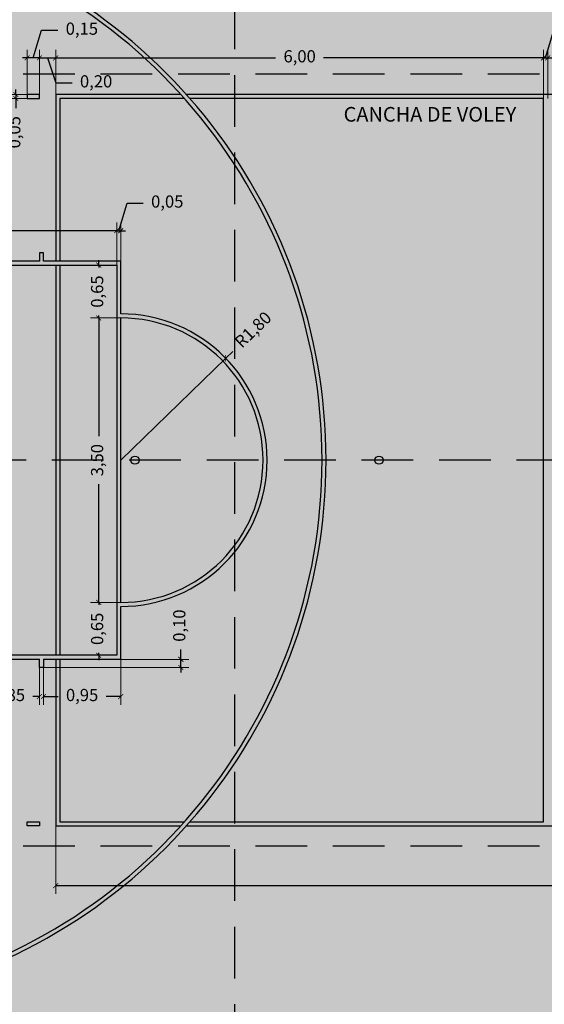
# Model space of a CAD drawing. Units: metres. Extents: x 3.8 to 102.9, y -23.1 to 73.
# Drawn here: x 13.7 to 20.2, y 32.1 to 44.2 of the extents above; entities that cross this region are included whole.
import ezdxf

# ---------------------------------------------------------------- set-up
doc = ezdxf.new("R2010")
doc.units = ezdxf.units.M
doc.header["$LTSCALE"] = 0.2
doc.header["$MEASUREMENT"] = 0
doc.linetypes.add('HIDDEN2', pattern=[4.7625, 3.175, -1.5875])
doc.layers.add('cotas', color=1, linetype='Continuous', lineweight=5)
for name, color, linetype, true_color in [('Demarcación Basquet', 7, 'Continuous', 0x2688d9), ('Demarcación Futbol', 7, 'Continuous', 0xffffff), ('Demarcación Voley', 7, 'Continuous', 0xf6d946)]:
    doc.layers.add(name, color=color, linetype=linetype, true_color=true_color)
doc.layers.add('Fondo Cancha', color=254, linetype='Continuous')
doc.layers.add('juntas', color=252, linetype='HIDDEN2')
doc.styles.get("Standard").update_dxf_attribs({"font": 'ARIAL.TTF'})
doc.dimstyles.new('canchas', dxfattribs={"dimtxt": 0.15, "dimasz": 0.06, "dimexe": 0.1, "dimexo": 0, "dimgap": 0.1, "dimtad": 0, "dimzin": 1, "dimtxsty": 'Standard', "dimblk": 'ARCHTICK', "dimcen": 2, "dimclrd": 1, "dimclre": 161, "dimazin": 0, "dimtm": 1e-09, "dimtfac": 1, "dimtmove": 0, "dimatfit": 3, "dimldrblk": 'DOT', "dimfxl": 0, "dimlwe": 0, "dimarcsym": 0})

# ---------------------------------------------------------------- blocks, each defined once
blk = doc.blocks.new('_ArchTick')
at = {"color": 0, "linetype": 'ByBlock', "const_width": 0.15}
blk.add_lwpolyline([(-0.5, -0.5), (0.5, 0.5)], dxfattribs=at)
blk = doc.blocks.new('*D197')
at = {"layer": 'cotas', "color": 161, "lineweight": 0, "transparency": 16777216}
for p, q in [((13.095, 36.333), (13.095, 35.775)), ((13.945, 36.333), (13.945, 35.775))]:
    blk.add_line(p, q, dxfattribs=at)
at = {"layer": 'cotas', "color": 1, "lineweight": -2, "transparency": 16777216}
for p, q in [((13.095, 35.875), (13.275, 35.875)), ((13.945, 35.875), (13.865, 35.875))]:
    blk.add_line(p, q, dxfattribs=at)
at = {"layer": 'Defpoints', "color": 0, "transparency": 16777216}
for p in [(13.095, 36.333), (13.945, 36.333), (13.945, 35.875)]:
    blk.add_point(p, dxfattribs=at)
at = {"layer": 'cotas', "color": 1, "lineweight": -2, "transparency": 16777216, "xscale": 0.06, "yscale": 0.06, "zscale": 0.06, "rotation": 180}
blk.add_blockref('_ArchTick', (13.095, 35.875), dxfattribs=at)
at = {"layer": 'cotas', "color": 1, "lineweight": -2, "transparency": 16777216, "xscale": 0.06, "yscale": 0.06, "zscale": 0.06}
blk.add_blockref('_ArchTick', (13.945, 35.875), dxfattribs=at)
at = {"layer": 'cotas', "color": 0, "transparency": 16777216, "insert": (13.57, 35.875), "char_height": 0.15, "attachment_point": 5}
blk.add_mtext('0,85', dxfattribs=at)
blk = doc.blocks.new('_Dot')
at = {"color": 0, "linetype": 'ByBlock', "lineweight": -2}
blk.add_line((-0.5, 0), (-1, 0), dxfattribs=at)
at = {"color": 0, "linetype": 'ByBlock', "const_width": 0.5}
blk.add_lwpolyline([(-0.25, 0, 1), (0.25, 0, 1)], format="xyb", close=True, dxfattribs=at)
blk = doc.blocks.new('*D198')
at = {"layer": 'cotas', "color": 161, "lineweight": 0, "transparency": 16777216}
for p, q in [((14.945, 36.383), (14.945, 35.775)), ((13.995, 36.333), (13.995, 35.775))]:
    blk.add_line(p, q, dxfattribs=at)
at = {"layer": 'cotas', "color": 1, "lineweight": -2, "transparency": 16777216}
for p, q in [((13.995, 35.875), (14.175, 35.875)), ((14.945, 35.875), (14.765, 35.875))]:
    blk.add_line(p, q, dxfattribs=at)
at = {"layer": 'Defpoints', "color": 0, "transparency": 16777216}
for p in [(14.945, 36.383), (13.995, 36.333), (14.945, 35.875)]:
    blk.add_point(p, dxfattribs=at)
at = {"layer": 'cotas', "color": 1, "lineweight": -2, "transparency": 16777216, "xscale": 0.06, "yscale": 0.06, "zscale": 0.06, "rotation": 180}
blk.add_blockref('_ArchTick', (13.995, 35.875), dxfattribs=at)
at = {"layer": 'cotas', "color": 1, "lineweight": -2, "transparency": 16777216, "xscale": 0.06, "yscale": 0.06, "zscale": 0.06}
blk.add_blockref('_ArchTick', (14.945, 35.875), dxfattribs=at)
at = {"layer": 'cotas', "color": 0, "transparency": 16777216, "insert": (14.47, 35.875), "char_height": 0.15, "attachment_point": 5}
blk.add_mtext('0,95', dxfattribs=at)
blk = doc.blocks.new('*D229')
at = {"layer": 'cotas', "color": 161, "lineweight": 0, "transparency": 16777216}
for p, q in [((14.145, 34.283), (14.145, 33.45)), ((32.145, 34.283), (32.145, 33.45))]:
    blk.add_line(p, q, dxfattribs=at)
at = {"layer": 'cotas', "color": 1, "lineweight": -2, "transparency": 16777216}
for p, q in [((14.145, 33.55), (23.513, 33.55)), ((32.145, 33.55), (24.205, 33.55))]:
    blk.add_line(p, q, dxfattribs=at)
at = {"layer": 'Defpoints', "color": 0, "transparency": 16777216}
for p in [(14.145, 34.283), (32.145, 34.283), (32.145, 33.55)]:
    blk.add_point(p, dxfattribs=at)
at = {"layer": 'cotas', "color": 1, "lineweight": -2, "transparency": 16777216, "xscale": 0.06, "yscale": 0.06, "zscale": 0.06, "rotation": 180}
blk.add_blockref('_ArchTick', (14.145, 33.55), dxfattribs=at)
at = {"layer": 'cotas', "color": 1, "lineweight": -2, "transparency": 16777216, "xscale": 0.06, "yscale": 0.06, "zscale": 0.06}
blk.add_blockref('_ArchTick', (32.145, 33.55), dxfattribs=at)
at = {"layer": 'cotas', "color": 0, "transparency": 16777216, "insert": (23.859, 33.55), "char_height": 0.15, "attachment_point": 5}
blk.add_mtext('18,00', dxfattribs=at)
blk = doc.blocks.new('*D230')
at = {"layer": 'cotas', "color": 161, "lineweight": 0, "transparency": 16777216}
for p, q in [((13.795, 43.283), (13.555, 43.283)), ((13.795, 43.233), (13.555, 43.233))]:
    blk.add_line(p, q, dxfattribs=at)
at = {"layer": 'cotas', "color": 1, "lineweight": -2, "transparency": 16777216}
for p, q in [((13.655, 43.283), (13.655, 43.343)), ((13.655, 43.283), (13.655, 43.233)), ((13.655, 43.233), (13.655, 43.113))]:
    blk.add_line(p, q, dxfattribs=at)
at = {"layer": 'Defpoints', "color": 0, "transparency": 16777216}
for p in [(13.795, 43.283), (13.655, 43.233), (13.795, 43.233)]:
    blk.add_point(p, dxfattribs=at)
at = {"layer": 'cotas', "color": 1, "lineweight": -2, "transparency": 16777216, "xscale": 0.06, "yscale": 0.06, "zscale": 0.06}
for p, rotation in [((13.655, 43.283), 270), ((13.655, 43.233), 90)]:
    blk.add_blockref('_ArchTick', p, dxfattribs=dict(at, rotation=rotation))
at = {"layer": 'cotas', "color": 0, "transparency": 16777216, "insert": (13.655, 42.818), "char_height": 0.15, "attachment_point": 5, "rotation": 90}
blk.add_mtext('0,05', dxfattribs=at)
blk = doc.blocks.new('*D255')
at = {"layer": 'cotas', "color": 1, "lineweight": -2, "transparency": 16777216}
for p, q in [((15.684, 36.333), (15.684, 36.453)), ((15.684, 36.233), (15.684, 36.333)), ((15.684, 36.233), (15.684, 36.173))]:
    blk.add_line(p, q, dxfattribs=at)
at = {"layer": 'cotas', "color": 161, "lineweight": 0, "transparency": 16777216}
for p, q in [((13.995, 36.233), (15.784, 36.233)), ((14.945, 36.333), (15.784, 36.333))]:
    blk.add_line(p, q, dxfattribs=at)
at = {"layer": 'Defpoints', "color": 0, "transparency": 16777216}
for p in [(13.995, 36.233), (14.945, 36.333), (15.684, 36.333)]:
    blk.add_point(p, dxfattribs=at)
at = {"layer": 'cotas', "color": 1, "lineweight": -2, "transparency": 16777216, "xscale": 0.06, "yscale": 0.06, "zscale": 0.06}
for p, rotation in [((15.684, 36.333), 270), ((15.684, 36.233), 90)]:
    blk.add_blockref('_ArchTick', p, dxfattribs=dict(at, rotation=rotation))
at = {"layer": 'cotas', "color": 0, "transparency": 16777216, "insert": (15.684, 36.748), "char_height": 0.15, "attachment_point": 5, "rotation": 90}
blk.add_mtext('0,10', dxfattribs=at)
blk = doc.blocks.new('*D256')
at = {"layer": 'cotas', "color": 161, "lineweight": 0, "transparency": 16777216}
for p, q in [((14.945, 40.533), (14.574, 40.533)), ((14.945, 37.033), (14.574, 37.033))]:
    blk.add_line(p, q, dxfattribs=at)
at = {"layer": 'cotas', "color": 1, "lineweight": -2, "transparency": 16777216}
for p, q in [((14.674, 40.533), (14.674, 39.078)), ((14.674, 37.033), (14.674, 38.489))]:
    blk.add_line(p, q, dxfattribs=at)
at = {"layer": 'Defpoints', "color": 0, "transparency": 16777216}
for p in [(14.674, 40.533), (14.945, 40.533), (14.945, 37.033)]:
    blk.add_point(p, dxfattribs=at)
at = {"layer": 'cotas', "color": 1, "lineweight": -2, "transparency": 16777216, "xscale": 0.06, "yscale": 0.06, "zscale": 0.06}
for p, rotation in [((14.674, 40.533), 90), ((14.674, 37.033), 270)]:
    blk.add_blockref('_ArchTick', p, dxfattribs=dict(at, rotation=rotation))
at = {"layer": 'cotas', "color": 0, "transparency": 16777216, "insert": (14.674, 38.783), "char_height": 0.15, "attachment_point": 5, "rotation": 90}
blk.add_mtext('3,50', dxfattribs=at)
blk = doc.blocks.new('*D257')
at = {"layer": 'cotas', "color": 1, "lineweight": -2}
for p, q in [((14.674, 41.183), (14.674, 41.243)), ((14.674, 41.183), (14.674, 41.154)), ((14.674, 40.533), (14.674, 40.563)), ((14.674, 40.533), (14.674, 40.473))]:
    blk.add_line(p, q, dxfattribs=at)
at = {"layer": 'cotas', "color": 161, "lineweight": 0}
for p, q in [((14.674, 41.183), (14.774, 41.183)), ((14.945, 40.533), (14.574, 40.533))]:
    blk.add_line(p, q, dxfattribs=at)
at = {"layer": 'Defpoints', "color": 0}
for p in [(14.674, 41.183), (14.674, 41.183), (14.945, 40.533)]:
    blk.add_point(p, dxfattribs=at)
at = {"layer": 'cotas', "color": 1, "lineweight": -2, "xscale": 0.06, "yscale": 0.06, "zscale": 0.06}
for p, rotation in [((14.674, 41.183), 270), ((14.674, 40.533), 90)]:
    blk.add_blockref('_ArchTick', p, dxfattribs=dict(at, rotation=rotation))
at = {"layer": 'cotas', "color": 0, "insert": (14.674, 40.858), "char_height": 0.15, "attachment_point": 5, "rotation": 90}
blk.add_mtext('0,65', dxfattribs=at)
blk = doc.blocks.new('*D258')
at = {"layer": 'cotas', "color": 1, "lineweight": -2}
for p, q in [((14.674, 37.033), (14.674, 37.093)), ((14.674, 37.033), (14.674, 37.004)), ((14.674, 36.383), (14.674, 36.413)), ((14.674, 36.383), (14.674, 36.323))]:
    blk.add_line(p, q, dxfattribs=at)
at = {"layer": 'cotas', "color": 161, "lineweight": 0}
for p, q in [((14.945, 37.033), (14.574, 37.033)), ((14.895, 36.383), (14.574, 36.383))]:
    blk.add_line(p, q, dxfattribs=at)
at = {"layer": 'Defpoints', "color": 0}
for p in [(14.945, 37.033), (14.674, 36.383), (14.895, 36.383)]:
    blk.add_point(p, dxfattribs=at)
at = {"layer": 'cotas', "color": 1, "lineweight": -2, "xscale": 0.06, "yscale": 0.06, "zscale": 0.06}
for p, rotation in [((14.674, 37.033), 270), ((14.674, 36.383), 90)]:
    blk.add_blockref('_ArchTick', p, dxfattribs=dict(at, rotation=rotation))
at = {"layer": 'cotas', "color": 0, "insert": (14.674, 36.708), "char_height": 0.15, "attachment_point": 5, "rotation": 90}
blk.add_mtext('0,65', dxfattribs=at)
blk = doc.blocks.new('*D207')
at = {"layer": 'cotas', "color": 161, "lineweight": 0, "transparency": 16777216}
for p, q in [((9.145, 41.233), (9.145, 41.706)), ((14.895, 41.183), (14.895, 41.706))]:
    blk.add_line(p, q, dxfattribs=at)
at = {"layer": 'cotas', "color": 1, "lineweight": -2, "transparency": 16777216}
for p, q in [((9.145, 41.606), (12.02, 41.606)), ((14.895, 41.606), (12.611, 41.606))]:
    blk.add_line(p, q, dxfattribs=at)
at = {"layer": 'Defpoints', "color": 0, "transparency": 16777216}
for p in [(14.895, 41.606), (9.145, 41.233), (14.895, 41.183)]:
    blk.add_point(p, dxfattribs=at)
at = {"layer": 'cotas', "color": 1, "lineweight": -2, "transparency": 16777216, "xscale": 0.06, "yscale": 0.06, "zscale": 0.06, "rotation": 180}
blk.add_blockref('_ArchTick', (9.145, 41.606), dxfattribs=at)
at = {"layer": 'cotas', "color": 1, "lineweight": -2, "transparency": 16777216, "xscale": 0.06, "yscale": 0.06, "zscale": 0.06}
blk.add_blockref('_ArchTick', (14.895, 41.606), dxfattribs=at)
at = {"layer": 'cotas', "color": 0, "transparency": 16777216, "insert": (12.315, 41.606), "char_height": 0.15, "attachment_point": 5}
blk.add_mtext('5,75', dxfattribs=at)
blk = doc.blocks.new('*D261')
at = {"layer": 'cotas', "color": 1, "lineweight": -2}
for p in [(16.322, 40.121), (14.945, 38.783)]:
    blk.add_line(p, (16.236, 40.037), dxfattribs=at)
at = {"layer": 'Defpoints', "color": 0}
for p in [(16.236, 40.037), (14.945, 38.783)]:
    blk.add_point(p, dxfattribs=at)
at = {"layer": 'cotas', "color": 1, "lineweight": -2, "xscale": 0.06, "yscale": 0.06, "zscale": 0.06, "rotation": 224.1561080273083}
blk.add_blockref('_ArchTick', (16.236, 40.037), dxfattribs=at)
at = {"layer": 'cotas', "color": 0, "insert": (16.585, 40.376), "char_height": 0.15, "attachment_point": 5, "rotation": 44.1561}
blk.add_mtext('R1,80', dxfattribs=at)
blk = doc.blocks.new('*D273')
at = {"layer": 'cotas', "color": 1, "lineweight": -2}
for p, q in [((14.92, 41.606), (15.022, 41.946)), ((15.022, 41.946), (15.222, 41.946)), ((14.895, 41.606), (14.835, 41.606)), ((14.895, 41.606), (14.945, 41.606)), ((14.895, 41.606), (14.945, 41.606)), ((14.945, 41.606), (15.005, 41.606))]:
    blk.add_line(p, q, dxfattribs=at)
at = {"layer": 'cotas', "color": 161, "lineweight": 0}
for p, q in [((14.895, 41.183), (14.895, 41.706)), ((14.945, 41.233), (14.945, 41.706))]:
    blk.add_line(p, q, dxfattribs=at)
at = {"layer": 'Defpoints', "color": 0}
for p in [(14.945, 41.606), (14.945, 41.233), (14.895, 41.183)]:
    blk.add_point(p, dxfattribs=at)
at = {"layer": 'cotas', "color": 1, "lineweight": -2, "xscale": 0.06, "yscale": 0.06, "zscale": 0.06}
blk.add_blockref('_ArchTick', (14.895, 41.606), dxfattribs=at)
at = {"layer": 'cotas', "color": 1, "lineweight": -2, "xscale": 0.06, "yscale": 0.06, "zscale": 0.06, "rotation": 180}
blk.add_blockref('_ArchTick', (14.945, 41.606), dxfattribs=at)
at = {"layer": 'cotas', "color": 0, "insert": (15.517, 41.946), "char_height": 0.15, "attachment_point": 5}
blk.add_mtext('0,05', dxfattribs=at)
blk = doc.blocks.new('*D274')
at = {"layer": 'cotas', "color": 161, "lineweight": 0}
for p, q in [((13.945, 43.283), (13.945, 43.833)), ((14.145, 43.283), (14.145, 43.833))]:
    blk.add_line(p, q, dxfattribs=at)
at = {"layer": 'cotas', "color": 1, "lineweight": -2}
for p, q in [((13.945, 43.733), (14.145, 43.733)), ((14.045, 43.733), (14.147, 43.425)), ((14.147, 43.425), (14.347, 43.425))]:
    blk.add_line(p, q, dxfattribs=at)
at = {"layer": 'Defpoints', "color": 0}
for p in [(14.145, 43.733), (13.945, 43.283), (14.145, 43.283)]:
    blk.add_point(p, dxfattribs=at)
at = {"layer": 'cotas', "color": 1, "lineweight": -2, "xscale": 0.06, "yscale": 0.06, "zscale": 0.06, "rotation": 180}
blk.add_blockref('_ArchTick', (13.945, 43.733), dxfattribs=at)
at = {"layer": 'cotas', "color": 1, "lineweight": -2, "xscale": 0.06, "yscale": 0.06, "zscale": 0.06}
blk.add_blockref('_ArchTick', (14.145, 43.733), dxfattribs=at)
at = {"layer": 'cotas', "color": 0, "insert": (14.642, 43.425), "char_height": 0.15, "attachment_point": 5}
blk.add_mtext('0,20', dxfattribs=at)
blk = doc.blocks.new('*D275')
at = {"layer": 'cotas', "color": 161, "lineweight": 0}
for p, q in [((14.145, 43.283), (14.145, 43.833)), ((20.145, 43.233), (20.145, 43.833))]:
    blk.add_line(p, q, dxfattribs=at)
at = {"layer": 'cotas', "color": 1, "lineweight": -2}
for p, q in [((14.145, 43.733), (16.85, 43.733)), ((20.145, 43.733), (17.44, 43.733))]:
    blk.add_line(p, q, dxfattribs=at)
at = {"layer": 'Defpoints', "color": 0}
for p in [(20.145, 43.733), (14.145, 43.283), (20.145, 43.233)]:
    blk.add_point(p, dxfattribs=at)
at = {"layer": 'cotas', "color": 1, "lineweight": -2, "xscale": 0.06, "yscale": 0.06, "zscale": 0.06, "rotation": 180}
blk.add_blockref('_ArchTick', (14.145, 43.733), dxfattribs=at)
at = {"layer": 'cotas', "color": 1, "lineweight": -2, "xscale": 0.06, "yscale": 0.06, "zscale": 0.06}
blk.add_blockref('_ArchTick', (20.145, 43.733), dxfattribs=at)
at = {"layer": 'cotas', "color": 0, "insert": (17.145, 43.733), "char_height": 0.15, "attachment_point": 5}
blk.add_mtext('6,00', dxfattribs=at)
blk = doc.blocks.new('*D276')
at = {"layer": 'cotas', "color": 1, "lineweight": -2}
for p, q in [((20.17, 43.733), (20.272, 44.073)), ((20.272, 44.073), (20.472, 44.073)), ((20.145, 43.733), (20.085, 43.733)), ((20.145, 43.733), (20.195, 43.733)), ((20.145, 43.733), (20.195, 43.733)), ((20.195, 43.733), (20.255, 43.733))]:
    blk.add_line(p, q, dxfattribs=at)
at = {"layer": 'cotas', "color": 161, "lineweight": 0}
for p, q in [((20.145, 43.233), (20.145, 43.833)), ((20.195, 43.233), (20.195, 43.833))]:
    blk.add_line(p, q, dxfattribs=at)
at = {"layer": 'Defpoints', "color": 0}
for p in [(20.195, 43.733), (20.145, 43.233), (20.195, 43.233)]:
    blk.add_point(p, dxfattribs=at)
at = {"layer": 'cotas', "color": 1, "lineweight": -2, "xscale": 0.06, "yscale": 0.06, "zscale": 0.06}
blk.add_blockref('_ArchTick', (20.145, 43.733), dxfattribs=at)
at = {"layer": 'cotas', "color": 1, "lineweight": -2, "xscale": 0.06, "yscale": 0.06, "zscale": 0.06, "rotation": 180}
blk.add_blockref('_ArchTick', (20.195, 43.733), dxfattribs=at)
at = {"layer": 'cotas', "color": 0, "insert": (20.767, 44.073), "char_height": 0.15, "attachment_point": 5}
blk.add_mtext('0,05', dxfattribs=at)
blk = doc.blocks.new('*D279')
at = {"layer": 'cotas', "color": 1, "lineweight": -2}
for p, q in [((13.87, 43.733), (13.972, 44.073)), ((13.972, 44.073), (14.172, 44.073)), ((13.795, 43.733), (13.735, 43.733)), ((13.945, 43.733), (13.795, 43.733)), ((13.945, 43.733), (13.795, 43.733)), ((13.945, 43.733), (14.005, 43.733))]:
    blk.add_line(p, q, dxfattribs=at)
at = {"layer": 'cotas', "color": 161, "lineweight": 0}
for p, q in [((13.795, 43.283), (13.795, 43.833)), ((13.945, 43.283), (13.945, 43.833))]:
    blk.add_line(p, q, dxfattribs=at)
at = {"layer": 'Defpoints', "color": 0}
for p in [(13.795, 43.733), (13.795, 43.283), (13.945, 43.283)]:
    blk.add_point(p, dxfattribs=at)
at = {"layer": 'cotas', "color": 1, "lineweight": -2, "xscale": 0.06, "yscale": 0.06, "zscale": 0.06}
blk.add_blockref('_ArchTick', (13.795, 43.733), dxfattribs=at)
at = {"layer": 'cotas', "color": 1, "lineweight": -2, "xscale": 0.06, "yscale": 0.06, "zscale": 0.06, "rotation": 180}
blk.add_blockref('_ArchTick', (13.945, 43.733), dxfattribs=at)
at = {"layer": 'cotas', "color": 0, "insert": (14.467, 44.073), "char_height": 0.15, "attachment_point": 5}
blk.add_mtext('0,15', dxfattribs=at)

msp = doc.modelspace()

# ---------------------------------------------------------------- hatches: boundary and pattern name
at = {"layer": 'Demarcación Basquet'}
h = msp.add_hatch(color=256, dxfattribs=at)
h.dxf.hatch_style = 1
h.paths.add_polyline_path([(10.4791, 38.8334), (10.345, 38.8334), (10.345, 39.6834), (10.295, 39.6834), (10.295, 37.8834), (10.345, 37.8834), (10.345, 38.7334), (10.4791, 38.7334, 9.7373021)], flags=17)
h.paths.add_polyline_path([(10.946, 38.7834, -1), (10.494, 38.7834, -1)], flags=16)
h.paths.add_polyline_path([(10.72, 40.0834), (10.345, 40.0834), (10.345, 40.0334), (10.72, 40.0334, -1), (10.72, 37.5334), (10.345, 37.5334), (10.345, 37.4834), (10.72, 37.4834, 1)], flags=17)
h.paths.add_polyline_path([(9.145, 40.3238, -0.4903144), (9.095, 40.285), (9.095, 38.7834), (9.095, 37.2825, -0.4903144), (9.145, 37.2438), (9.145, 38.7834)], flags=17)
h.paths.add_polyline_path([(12.195, 36.3334), (13.045, 36.3334), (13.045, 36.2334), (13.095, 36.2334), (13.095, 36.3334), (13.945, 36.3334), (13.945, 36.2334), (13.995, 36.2334), (13.995, 36.3334), (14.945, 36.3334), (14.945, 36.9834, 1), (14.945, 40.5834), (14.945, 41.2334), (13.995, 41.2334), (13.995, 41.3334), (13.945, 41.3334), (13.945, 41.2334), (13.095, 41.2334), (13.095, 41.3334), (13.045, 41.3334), (13.045, 41.2334), (12.195, 41.2334), (12.195, 41.3334), (11.795, 41.3334), (11.795, 41.2334), (10.945, 41.2334), (10.945, 41.3334), (10.895, 41.3334), (10.895, 41.2334), (9.095, 41.2334), (9.095, 40.3625, -0.4903144), (9.145, 40.3238), (9.145, 41.1834), (14.895, 41.1834), (14.895, 36.3834), (9.145, 36.3834), (9.145, 37.2438, -0.4903144), (9.095, 37.205), (9.095, 36.3334), (9.145, 36.3334), (10.895, 36.3334), (10.895, 36.2334), (10.945, 36.2334), (10.945, 36.3334), (11.795, 36.3334), (11.795, 36.2334), (12.195, 36.2334)])
h.paths.add_polyline_path([(14.945, 37.0334), (14.945, 40.5334, -1)], flags=16)
h.paths.add_polyline_path([(15.07, 38.7838, -1), (15.17, 38.7838, -1)], flags=0)
h.paths.add_polyline_path([(12.135, 45.3834), (9.145, 45.3834), (9.145, 46.2834), (23.12, 46.2834), (23.12, 44.3269, -0.2679492), (23.17, 44.3269), (23.17, 46.2834), (37.145, 46.2834), (37.145, 45.3834), (34.155, 45.3834, 0.1587826), (30.5388, 43.2834), (30.6061, 43.2834, -0.1568649), (34.1603, 45.3334), (37.145, 45.3334), (37.145, 44.4134), (37.195, 44.4134), (37.195, 46.3334), (9.095, 46.3334), (9.095, 44.4134), (9.145, 44.4134), (9.145, 45.3334), (12.1297, 45.3334, -0.8076808), (12.1297, 32.2334), (9.145, 32.2334), (9.145, 33.1534), (9.095, 33.1534), (9.095, 31.2334), (23.12, 31.2334), (23.12, 31.1334), (23.17, 31.1334), (23.17, 31.2334), (37.195, 31.2334), (37.195, 33.1534), (37.145, 33.1534), (37.145, 32.2334), (34.1603, 32.2334, -0.5742934), (30.5612, 43.2334), (30.4946, 43.2334, 0.5723759), (34.155, 32.1834), (37.145, 32.1834), (37.145, 31.2834), (23.17, 31.2834), (23.17, 33.2401, -0.2679492), (23.12, 33.2401), (23.12, 31.2834), (9.145, 31.2834), (9.145, 32.1834), (12.135, 32.1834, 0.8083333)])
h.paths.add_polyline_path([(34.495, 41.3334), (34.095, 41.3334), (34.095, 41.2334), (33.2407, 41.2334, 0.0031972), (33.2299, 41.1834), (37.145, 41.1834), (37.145, 40.3238, -0.4903144), (37.195, 40.3625), (37.195, 41.2334), (35.395, 41.2334), (35.395, 41.3334), (35.345, 41.3334), (35.345, 41.2334), (34.495, 41.2334)])
h.paths.add_polyline_path([(32.345, 41.3334), (32.295, 41.3334), (32.295, 41.2334), (31.345, 41.2334), (31.345, 40.5834, 1), (31.345, 36.9834), (31.345, 36.3334), (32.295, 36.3334), (32.295, 36.2334), (32.345, 36.2334), (32.345, 36.3334), (33.1895, 36.3334, -0.0031559), (33.1789, 36.3834), (31.395, 36.3834), (31.395, 41.1834), (33.1789, 41.1834, -0.0031559), (33.1895, 41.2334), (32.345, 41.2334)], flags=17)
h.paths.add_polyline_path([(31.345, 40.5334), (31.345, 37.0334, -1)], flags=16)
h.paths.add_polyline_path([(31.22, 38.7838, -1), (31.12, 38.7838, -1)], flags=0)
h.paths.add_polyline_path([(34.495, 36.3334), (37.145, 36.3334), (37.195, 36.3334), (37.195, 37.205, -0.4903144), (37.145, 37.2438), (37.145, 36.3834), (33.2299, 36.3834, 0.0031972), (33.2407, 36.3334), (34.095, 36.3334), (34.095, 36.2334), (34.495, 36.2334)])
h.paths.add_polyline_path([(35.995, 39.6834), (35.945, 39.6834), (35.945, 38.8334), (35.8108, 38.8334, 9.7373021), (35.8108, 38.7334), (35.945, 38.7334), (35.945, 37.8834), (35.995, 37.8834)], flags=17)
h.paths.add_polyline_path([(35.796, 38.7834, -1), (35.344, 38.7834, -1)], flags=16)
h.paths.add_polyline_path([(35.57, 40.0334), (35.945, 40.0334), (35.945, 40.0834), (35.57, 40.0834, 1), (35.57, 37.4834), (35.945, 37.4834), (35.945, 37.5334), (35.57, 37.5334, -1)], flags=17)
h.paths.add_polyline_path([(24.9451, 38.7835, 1), (21.3449, 38.7835, 1)], flags=17)
h.paths.add_polyline_path([(23.17, 37.0336), (23.17, 37.2337, -0.008065), (23.12, 37.2337), (23.12, 37.0336, -0.9858149), (23.12, 40.5332), (23.12, 40.3333, -0.008065), (23.17, 40.3333), (23.17, 40.5332, -0.9858149)], flags=16)
h.paths.add_polyline_path([(21.595, 38.7835, -1), (24.695, 38.7835, -1)], flags=0)
h.paths.add_polyline_path([(23.17, 37.2837), (23.17, 38.7402, 0.5773503), (23.17, 38.8268), (23.17, 40.2833, -0.9834699)], flags=0)
h.paths.add_polyline_path([(23.12, 37.2837, -0.9834699), (23.12, 40.2833), (23.12, 38.8268, 0.5773503), (23.12, 38.7402)], flags=0)
h.paths.add_polyline_path([(37.195, 38.7834), (37.195, 40.285, -0.4903144), (37.145, 40.3238), (37.145, 38.7834), (37.145, 37.2438, -0.4903144), (37.195, 37.2825)])
h.paths.add_polyline_path([(23.17, 44.2403, -0.2679492), (23.12, 44.2403), (23.12, 43.2836), (23.17, 43.2836)], flags=17)
h.paths.add_polyline_path([(23.17, 34.2834), (23.12, 34.2834), (23.12, 33.3267, -0.2679492), (23.17, 33.3267)], flags=17)
at = {"layer": 'Demarcación Futbol'}
h = msp.add_hatch(color=256, dxfattribs=at)
h.dxf.hatch_style = 1
h.paths.add_polyline_path([(15.07, 38.7838, 1), (15.17, 38.7838, 1)])
h.paths.add_polyline_path([(18.07, 38.7838, 1), (18.17, 38.7838, 1)])
h.paths.add_polyline_path([(28.22, 38.7838, 1), (28.12, 38.7838, 1)])
h.paths.add_polyline_path([(31.22, 38.7838, 1), (31.12, 38.7838, 1)])
h.paths.add_polyline_path([(37.195, 44.4134), (37.145, 44.4134, 0.3450238), (33.2129, 41.3334), (33.245, 41.3334), (33.245, 41.2522, -0.3500061), (37.145, 44.3634), (37.145, 41.2334), (37.195, 41.2334)])
h.paths.add_polyline_path([(33.195, 41.2578, 0.001545), (33.1895, 41.2334), (33.195, 41.2334)])
h.paths.add_polyline_path([(33.145, 40.3634, -0.0516618), (33.2299, 41.1834), (33.1789, 41.1834, 0.0510138), (33.095, 40.3634), (33.095, 37.2034, 0.0510138), (33.1789, 36.3834), (33.2299, 36.3834, -0.0516618), (33.145, 37.2034)])
h.paths.add_polyline_path([(33.245, 36.3146), (33.245, 36.2334), (33.2129, 36.2334, 0.3450238), (37.145, 33.1534), (37.195, 33.1534), (37.195, 36.3334), (37.145, 36.3334), (37.145, 33.2034, -0.3500061)])
h.paths.add_polyline_path([(33.195, 36.3334), (33.1895, 36.3334, 0.001545), (33.195, 36.309)])
h.paths.add_polyline_path([(37.195, 31.2334), (37.145, 31.2334), (37.145, 30.3334), (23.17, 30.3334), (23.17, 31.1334), (23.12, 31.1334), (23.12, 30.3334), (9.145, 30.3334), (9.145, 31.2334), (9.095, 31.2334), (9.095, 30.2834), (23.145, 30.2834), (37.195, 30.2834)])
h.paths.add_polyline_path([(23.17, 47.2334), (37.145, 47.2334), (37.145, 46.3334), (37.195, 46.3334), (37.195, 47.2834), (23.145, 47.2834), (9.095, 47.2834), (9.095, 46.3334), (9.145, 46.3334), (9.145, 47.2334), (23.12, 47.2334), (23.12, 46.4336), (23.17, 46.4336)])
h.paths.add_polyline_path([(9.145, 44.4134), (9.095, 44.4134), (9.095, 41.2334), (9.145, 41.2334), (9.145, 44.3634, -0.3500061), (13.045, 41.2522), (13.045, 41.3334), (13.0771, 41.3334, 0.3450238)])
h.paths.add_polyline_path([(13.095, 41.2578), (13.095, 41.2334), (13.1004, 41.2334, 0.001545)])
h.paths.add_polyline_path([(13.195, 40.3634, 0.0510138), (13.1111, 41.1834), (13.06, 41.1834, -0.0516618), (13.145, 40.3634), (13.145, 37.2038), (13.145, 37.2034, -0.0516618), (13.06, 36.3834), (13.1111, 36.3834, 0.0510138), (13.195, 37.2034)])
h.paths.add_polyline_path([(9.145, 36.3334), (9.095, 36.3334), (9.095, 33.1534), (9.145, 33.1534, 0.3450238), (13.0771, 36.2334), (13.045, 36.2334), (13.045, 36.3146, -0.3500061), (9.145, 33.2034)])
h.paths.add_polyline_path([(13.1004, 36.3334), (13.095, 36.3334), (13.095, 36.309, 0.001545)])
h.paths.add_polyline_path([(21.595, 38.7835, 1), (24.695, 38.7835, 1)])
h.paths.add_polyline_path([(23.12, 38.7402), (23.12, 37.2837, -0.9834699), (23.12, 40.2833), (23.12, 38.8268, 0.5773503)], flags=16)
h.paths.add_polyline_path([(23.17, 38.7402, 0.5773503), (23.17, 38.8268), (23.17, 40.2833, -0.9834699), (23.17, 37.2837)], flags=16)
at = {"layer": 'Demarcación Voley'}
h = msp.add_hatch(color=256, dxfattribs=at)
h.dxf.hatch_style = 1
h.paths.add_polyline_path([(32.495, 43.2834), (32.345, 43.2834), (32.345, 43.2334), (32.495, 43.2334)])
h.paths.add_polyline_path([(26.145, 43.2334), (32.095, 43.2334), (32.095, 41.2334), (32.145, 41.2334), (32.145, 43.2834), (15.7511, 43.2834, -0.0024736), (15.7954, 43.2334), (20.145, 43.2334), (20.145, 34.3334), (15.7954, 34.3334, -0.0024736), (15.7511, 34.2834), (30.5388, 34.2834, -0.0024736), (30.4946, 34.3334), (26.145, 34.3334)])
h.paths.add_polyline_path([(26.095, 34.3334), (23.17, 34.3334), (23.17, 36.9836, -0.0069444), (23.12, 36.9836), (23.12, 34.3334), (20.195, 34.3334), (20.195, 43.2334), (23.12, 43.2334), (23.12, 40.5834, -0.0069444), (23.17, 40.5834), (23.17, 43.2334), (26.095, 43.2334)], flags=16)
h.paths.add_polyline_path([(24.9451, 38.7835, -1), (21.3449, 38.7835, -1)], flags=0)
h.paths.add_polyline_path([(23.17, 37.0336), (23.17, 37.2337, -0.008065), (23.12, 37.2337), (23.12, 37.0336, -0.9858149), (23.12, 40.5332), (23.12, 40.3333, -0.008065), (23.17, 40.3333), (23.17, 40.5332, -0.9858149)], flags=0)
h.paths.add_polyline_path([(24.695, 38.7835, -1), (21.595, 38.7835, -1)], flags=0)
h.paths.add_polyline_path([(23.17, 37.2837), (23.17, 38.7402, 0.5773503), (23.17, 38.8268), (23.17, 40.2833, -0.9834699)], flags=0)
h.paths.add_polyline_path([(23.12, 40.2833), (23.12, 38.8268, 0.5773503), (23.12, 38.7402), (23.12, 37.2837, -0.9834699)], flags=0)
h.paths.add_polyline_path([(14.195, 43.2334), (15.7287, 43.2334, 0.0025069), (15.6838, 43.2834), (14.145, 43.2834), (14.145, 41.2334), (14.195, 41.2334)])
h.paths.add_polyline_path([(14.195, 41.1834), (14.145, 41.1834), (14.145, 36.3834), (14.195, 36.3834)])
h.paths.add_polyline_path([(14.195, 36.3334), (14.145, 36.3334), (14.145, 34.2834), (15.6838, 34.2834, 0.0025069), (15.7287, 34.3334), (14.195, 34.3334)])
h.paths.add_polyline_path([(13.945, 34.3334), (13.795, 34.3334), (13.795, 34.2834), (13.945, 34.2834)])
h.paths.add_polyline_path([(32.145, 36.3334), (32.095, 36.3334), (32.095, 34.3334), (30.5612, 34.3334, 0.0025069), (30.6061, 34.2834), (32.145, 34.2834)], flags=17)
h.paths.add_polyline_path([(32.145, 41.1834), (32.095, 41.1834), (32.095, 36.3834), (32.145, 36.3834)], flags=17)
h.paths.add_polyline_path([(32.495, 34.3334), (32.345, 34.3334), (32.345, 34.2834), (32.495, 34.2834)])
h.paths.add_polyline_path([(13.945, 43.2834), (13.795, 43.2834), (13.795, 43.2334), (13.945, 43.2334)])
at = {"layer": 'Fondo Cancha'}
msp.add_hatch(color=256, dxfattribs=at).paths.add_polyline_path([(39.045, 48.1834), (7.245, 48.1834), (7.245, 29.3834), (39.045, 29.3834)])

# ---------------------------------------------------------------- linework, layer by layer
at = {"layer": 'Demarcación Basquet'}
for p, q in [((13.945, 41.2334), (13.095, 41.2334)), ((14.945, 41.2334), (13.995, 41.2334)), ((14.945, 40.5834), (14.945, 41.2334)), ((9.145, 41.1834), (14.895, 41.1834)), ((14.895, 41.1834), (14.895, 36.3834)), ((14.945, 37.0334), (14.945, 40.5334)), ((14.945, 36.3334), (14.945, 36.9834)), ((14.895, 36.3834), (9.145, 36.3834)), ((13.095, 36.3334), (13.945, 36.3334)), ((13.995, 36.3334), (14.945, 36.3334))]:
    msp.add_line(p, q, dxfattribs=at)
for points in [[(13.995, 41.2334), (13.995, 41.3334), (13.945, 41.3334), (13.945, 41.2334)], [(13.995, 36.3334), (13.995, 36.2334), (13.945, 36.2334), (13.945, 36.3334)]]:
    msp.add_lwpolyline(points, dxfattribs=at)
for centre, radius, start, end in [((10.72, 38.7834), 6.7, 282.10047, 77.89953), ((10.72, 38.7834), 6.75, 282.10047, 77.89953), ((14.945, 38.7834), 1.8, 270, 90), ((14.945, 38.7834), 1.75, 270, 90)]:
    msp.add_arc(centre, radius, start, end, dxfattribs=at)
at = {"layer": 'Demarcación Futbol'}
for centre in [(15.12, 38.7838), (18.12, 38.7838)]:
    msp.add_circle(centre, 0.05, dxfattribs=at)
at = {"layer": 'Demarcación Voley'}
for points in [[(13.795, 43.2334), (13.945, 43.2334), (13.945, 43.2834), (13.795, 43.2834), (13.795, 43.2334)], [(15.6838, 43.2834), (14.145, 43.2834), (14.145, 41.2334)], [(32.145, 41.2334), (32.145, 43.2834), (15.7511, 43.2834)], [(15.7287, 43.2334), (14.195, 43.2334), (14.195, 41.2334)], [(20.145, 43.2334), (15.7954, 43.2334)], [(15.7954, 34.3334), (20.145, 34.3334), (20.145, 43.2334)], [(14.145, 41.1834), (14.145, 36.3834)], [(14.195, 41.1834), (14.195, 36.3834)], [(14.145, 36.3334), (14.145, 34.2834), (15.6838, 34.2834)], [(14.195, 36.3334), (14.195, 34.3334), (15.7287, 34.3334)], [(13.795, 34.3334), (13.945, 34.3334), (13.945, 34.2834), (13.795, 34.2834), (13.795, 34.3334)], [(15.7511, 34.2834), (30.5388, 34.2834)]]:
    msp.add_lwpolyline(points, dxfattribs=at)
at = {"layer": 'juntas'}
for p, q in [((16.345, 48.2834), (16.345, 29.3834)), ((39.145, 43.5334), (7.145, 43.5334)), ((38.545, 38.7838), (7.145, 38.7834)), ((39.145, 34.0334), (7.145, 34.0334))]:
    msp.add_line(p, q, dxfattribs=at)

# ---------------------------------------------------------------- texts
at = {"layer": 'cotas', "insert": (17.6855, 43.1286), "char_height": 0.18, "width": 4.341798, "attachment_point": 1}
msp.add_mtext('CANCHA DE VOLEY', dxfattribs=at)

# ---------------------------------------------------------------- dimensions: what is measured, and where the dimension line sits
at = {"layer": 'cotas'}
for base, p1, p2, picture, middle in [((13.795, 43.7333), (13.945, 43.2834), (13.795, 43.2834), '*D279', (14.272, 44.0735)), ((20.195, 43.7333), (20.145, 43.2334), (20.195, 43.2334), '*D276', (20.572, 44.0735)), ((20.145, 43.7333), (14.145, 43.2834), (20.145, 43.2334), '*D275', (17.145, 43.7333)), ((14.945, 41.6058), (14.895, 41.1834), (14.945, 41.2334), '*D273', (15.322, 41.946))]:
    dim = msp.add_linear_dim(base=base, p1=p1, p2=p2, dimstyle='canchas', override={"dimtmove": 1}, dxfattribs=at)
    dim.commit()
    dim.dimension.update_dxf_attribs({"geometry": picture, "text_midpoint": middle})
dim = msp.add_linear_dim(base=(14.145, 43.7333), p1=(13.945, 43.2834), p2=(14.145, 43.2834), dimstyle='canchas', override={"dimtmove": 1}, dxfattribs=at)
dim.commit()
dim.dimension.update_dxf_attribs({"geometry": '*D274', "text_midpoint": (14.447, 43.4252), "dimtype": 160})
for base, p1, p2, picture, middle in [((13.655, 43.2334), (13.795, 43.2834), (13.795, 43.2334), '*D230', (13.655, 42.818)), ((14.674, 40.5334), (14.945, 37.0334), (14.945, 40.5334), '*D256', (14.674, 38.7834)), ((15.6839, 36.3334), (13.995, 36.2334), (14.945, 36.3334), '*D255', (15.6839, 36.7479))]:
    dim = msp.add_linear_dim(base=base, p1=p1, p2=p2, angle=90, dimstyle='canchas', dxfattribs=at)
    dim.commit()
    dim.dimension.update_dxf_attribs({"geometry": picture, "text_midpoint": middle})
for base, p1, p2, picture, middle in [((14.895, 41.6058), (9.145, 41.2334), (14.895, 41.1834), '*D207', (12.3154, 41.6058)), ((13.945, 35.8755), (13.095, 36.3334), (13.945, 36.3334), '*D197', (13.57, 35.8755)), ((32.145, 33.5499), (14.145, 34.2834), (32.145, 34.2834), '*D229', (23.8588, 33.5499))]:
    dim = msp.add_linear_dim(base=base, p1=p1, p2=p2, dimstyle='canchas', dxfattribs=at)
    dim.commit()
    dim.dimension.update_dxf_attribs({"geometry": picture, "text_midpoint": middle, "dimtype": 160})
for base, p1, p2, picture, middle in [((14.674, 41.1834), (14.945, 40.5334), (14.674, 41.1834), '*D257', (14.674, 40.8584)), ((14.674, 36.3834), (14.945, 37.0334), (14.895, 36.3834), '*D258', (14.674, 36.7084))]:
    dim = msp.add_linear_dim(base=base, p1=p1, p2=p2, angle=90, dimstyle='canchas', override={"dimtmove": 1}, dxfattribs=at)
    dim.commit()
    dim.dimension.update_dxf_attribs({"geometry": picture, "text_midpoint": middle})
dim = msp.add_radius_dim(center=(14.945, 38.7834), mpoint=(16.2364, 40.0373), dimstyle='canchas', dxfattribs=at)
dim.commit()
dim.dimension.update_dxf_attribs({"geometry": '*D261', "text_midpoint": (16.5853, 40.3761)})
dim = msp.add_linear_dim(base=(14.945, 35.8755), p1=(13.995, 36.3334), p2=(14.945, 36.3834), dimstyle='canchas', dxfattribs=at)
dim.commit()
dim.dimension.update_dxf_attribs({"geometry": '*D198', "text_midpoint": (14.47, 35.8755)})

doc.saveas('drawing.dxf')
